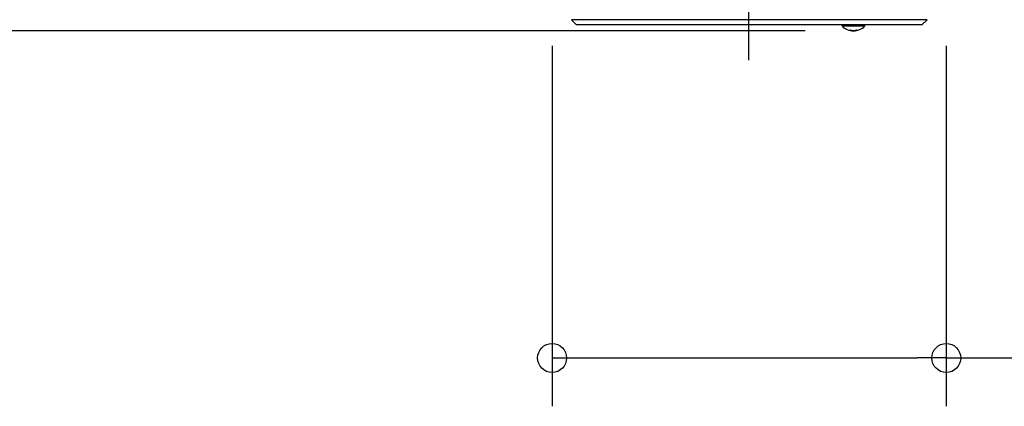
# Model space of a CAD drawing. Extents: x -679 to 984, y -503 to 560.
# Drawn here: x -302 to 106, y -503 to -343 of the extents above; entities that cross this region are included whole.
import ezdxf

# ---------------------------------------------------------------- set-up
doc = ezdxf.new("R2010")
doc.units = 0
doc.header["$LTSCALE"] = 20
doc.header["$PDMODE"] = 3
doc.header["$PDSIZE"] = -2
doc.linetypes.add('DASHDOT', pattern=[5.5, 4, -0.6, 0.3, -0.6])
doc.layers.get('DEFPOINTS').update_dxf_attribs({"linetype": 'CONTINUOUS'})
for name, color, linetype in [('BASIS', 6, 'DASHDOT'), ('DETAIL', 5, 'CONTINUOUS'), ('OUTLINE', 3, 'CONTINUOUS'), ('SIZE', 30, 'CONTINUOUS')]:
    doc.layers.add(name, color=color, linetype=linetype)

msp = doc.modelspace()

# ---------------------------------------------------------------- linework, layer by layer
at = {"layer": 'BASIS', "color": 6, "linetype": 'DASHDOT'}
msp.add_line((0, -359.82), (0, 64.68), dxfattribs=at)
at = {"layer": 'DEFPOINTS', "color": 30, "linetype": 'CONTINUOUS'}
for p in [(43.32, -347.69), (81.74, -483.1)]:
    msp.add_point(p, dxfattribs=at)
at = {"layer": 'DETAIL', "color": 5, "linetype": 'CONTINUOUS'}
for p, q in [((73.78, -343.09), (-73.52, -343.09)), ((-71.42, -345.19), (-73.52, -343.09)), ((71.68, -345.19), (-71.42, -345.19)), ((38.62, -345.69), (38.62, -345.19)), ((38.62, -345.69), (48.03, -345.69)), ((48.03, -345.69), (48.03, -345.19)), ((71.68, -345.19), (73.78, -343.09)), ((41.82, -347.33), (41.8, -347.32)), ((41.84, -347.34), (41.82, -347.33)), ((41.86, -347.35), (41.84, -347.34)), ((41.84, -347.34), (41.84, -347.34)), ((41.88, -347.36), (41.86, -347.35)), ((41.9, -347.37), (41.88, -347.36)), ((41.88, -347.36), (41.88, -347.36)), ((41.91, -347.38), (41.9, -347.37)), ((41.93, -347.38), (41.91, -347.38)), ((41.91, -347.38), (41.91, -347.38)), ((41.95, -347.39), (41.93, -347.38)), ((41.97, -347.4), (41.95, -347.39)), ((41.95, -347.39), (41.95, -347.39)), ((41.99, -347.41), (41.97, -347.4)), ((42, -347.41), (41.99, -347.41)), ((41.99, -347.41), (41.99, -347.41)), ((42.01, -347.42), (42, -347.41)), ((42.02, -347.42), (42.01, -347.42)), ((42.01, -347.42), (42.01, -347.42)), ((42.03, -347.42), (42.02, -347.42)), ((42.04, -347.43), (42.03, -347.42)), ((42.03, -347.42), (42.03, -347.42)), ((42.05, -347.44), (42.04, -347.43)), ((42.04, -347.43), (42.04, -347.43)), ((42.04, -347.43), (42.04, -347.43)), ((42.06, -347.44), (42.05, -347.44)), ((42.07, -347.44), (42.06, -347.44)), ((42.06, -347.44), (42.06, -347.44)), ((42.08, -347.45), (42.07, -347.44)), ((42.09, -347.45), (42.08, -347.45)), ((42.08, -347.45), (42.08, -347.45)), ((42.1, -347.46), (42.09, -347.45)), ((42.11, -347.46), (42.1, -347.46)), ((42.1, -347.46), (42.1, -347.46)), ((42.12, -347.46), (42.11, -347.46)), ((42.13, -347.47), (42.12, -347.46)), ((42.12, -347.46), (42.12, -347.46)), ((42.14, -347.47), (42.13, -347.47)), ((42.15, -347.47), (42.14, -347.47)), ((42.14, -347.47), (42.14, -347.47)), ((42.16, -347.48), (42.15, -347.47)), ((42.17, -347.48), (42.16, -347.48)), ((42.16, -347.48), (42.16, -347.48)), ((42.18, -347.48), (42.17, -347.48)), ((42.19, -347.49), (42.18, -347.48)), ((42.18, -347.48), (42.18, -347.48)), ((42.2, -347.49), (42.19, -347.49)), ((42.19, -347.49), (42.19, -347.49)), ((42.19, -347.49), (42.19, -347.49)), ((42.21, -347.5), (42.2, -347.49)), ((42.22, -347.5), (42.21, -347.5)), ((42.21, -347.5), (42.21, -347.5)), ((42.23, -347.5), (42.22, -347.5)), ((42.24, -347.51), (42.23, -347.5)), ((42.23, -347.5), (42.23, -347.5)), ((42.25, -347.51), (42.24, -347.51)), ((42.26, -347.51), (42.25, -347.51)), ((42.25, -347.51), (42.25, -347.51)), ((42.27, -347.52), (42.26, -347.51)), ((42.28, -347.52), (42.27, -347.52)), ((42.27, -347.52), (42.27, -347.52)), ((42.29, -347.52), (42.28, -347.52)), ((42.3, -347.53), (42.29, -347.52)), ((42.29, -347.52), (42.29, -347.52)), ((42.31, -347.53), (42.3, -347.53)), ((42.32, -347.53), (42.31, -347.53)), ((42.31, -347.53), (42.31, -347.53)), ((42.33, -347.53), (42.32, -347.53)), ((42.34, -347.54), (42.33, -347.53)), ((42.33, -347.53), (42.33, -347.53)), ((42.35, -347.54), (42.34, -347.54)), ((42.36, -347.55), (42.35, -347.54)), ((42.35, -347.54), (42.35, -347.54)), ((42.35, -347.54), (42.35, -347.54)), ((42.37, -347.55), (42.36, -347.55)), ((42.36, -347.55), (42.36, -347.55)), ((42.38, -347.55), (42.37, -347.55)), ((42.39, -347.55), (42.38, -347.55)), ((42.38, -347.55), (42.38, -347.55)), ((42.4, -347.56), (42.39, -347.55)), ((42.41, -347.56), (42.4, -347.56)), ((42.4, -347.56), (42.4, -347.56)), ((42.42, -347.56), (42.41, -347.56)), ((42.43, -347.56), (42.42, -347.56)), ((42.42, -347.56), (42.42, -347.56)), ((42.44, -347.57), (42.43, -347.56)), ((42.45, -347.57), (42.44, -347.57)), ((42.44, -347.57), (42.44, -347.57)), ((42.46, -347.57), (42.45, -347.57)), ((42.47, -347.57), (42.46, -347.57)), ((42.46, -347.57), (42.46, -347.57)), ((42.48, -347.58), (42.47, -347.57)), ((42.49, -347.58), (42.48, -347.58)), ((42.48, -347.58), (42.48, -347.58)), ((42.5, -347.58), (42.49, -347.58)), ((42.51, -347.59), (42.5, -347.58)), ((42.5, -347.58), (42.5, -347.58)), ((42.52, -347.59), (42.51, -347.59)), ((42.53, -347.59), (42.52, -347.59)), ((42.52, -347.59), (42.52, -347.59)), ((42.54, -347.6), (42.53, -347.59)), ((42.53, -347.59), (42.53, -347.59)), ((42.53, -347.59), (42.53, -347.59)), ((42.55, -347.6), (42.54, -347.6)), ((42.56, -347.6), (42.55, -347.6)), ((42.55, -347.6), (42.55, -347.6)), ((42.57, -347.6), (42.56, -347.6)), ((42.58, -347.6), (42.57, -347.6)), ((42.57, -347.6), (42.57, -347.6)), ((42.59, -347.61), (42.58, -347.6)), ((42.6, -347.61), (42.59, -347.61)), ((42.59, -347.61), (42.59, -347.61)), ((42.61, -347.61), (42.6, -347.61)), ((42.62, -347.61), (42.61, -347.61)), ((42.61, -347.61), (42.61, -347.61)), ((42.63, -347.61), (42.62, -347.61)), ((42.64, -347.62), (42.63, -347.61)), ((42.63, -347.61), (42.63, -347.61)), ((42.65, -347.62), (42.64, -347.62)), ((42.66, -347.62), (42.65, -347.62)), ((42.65, -347.62), (42.65, -347.62)), ((42.67, -347.62), (42.66, -347.62)), ((42.68, -347.62), (42.67, -347.62)), ((42.67, -347.62), (42.67, -347.62)), ((42.69, -347.62), (42.68, -347.62)), ((42.7, -347.63), (42.69, -347.62)), ((42.69, -347.62), (42.69, -347.62)), ((42.71, -347.63), (42.7, -347.63)), ((42.72, -347.63), (42.71, -347.63)), ((42.71, -347.63), (42.71, -347.63)), ((42.73, -347.63), (42.72, -347.63)), ((42.74, -347.63), (42.73, -347.63)), ((42.73, -347.63), (42.73, -347.63)), ((42.75, -347.64), (42.74, -347.63)), ((42.76, -347.64), (42.75, -347.64)), ((42.75, -347.64), (42.75, -347.64)), ((42.77, -347.64), (42.76, -347.64)), ((42.76, -347.64), (42.76, -347.64)), ((42.76, -347.64), (42.76, -347.64)), ((42.78, -347.64), (42.77, -347.64)), ((42.79, -347.65), (42.78, -347.64)), ((42.78, -347.64), (42.78, -347.64)), ((42.8, -347.65), (42.79, -347.65)), ((42.81, -347.65), (42.8, -347.65)), ((42.8, -347.65), (42.8, -347.65)), ((42.82, -347.65), (42.81, -347.65)), ((42.83, -347.65), (42.82, -347.65)), ((42.82, -347.65), (42.82, -347.65)), ((42.84, -347.65), (42.83, -347.65)), ((42.85, -347.65), (42.84, -347.65)), ((42.84, -347.65), (42.84, -347.65)), ((42.86, -347.66), (42.85, -347.65)), ((42.87, -347.66), (42.86, -347.66)), ((42.86, -347.66), (42.86, -347.66)), ((42.88, -347.66), (42.87, -347.66)), ((42.89, -347.66), (42.88, -347.66)), ((42.88, -347.66), (42.88, -347.66)), ((42.9, -347.66), (42.89, -347.66)), ((42.91, -347.66), (42.9, -347.66)), ((42.9, -347.66), (42.9, -347.66)), ((42.92, -347.66), (42.91, -347.66)), ((42.93, -347.66), (42.92, -347.66)), ((42.92, -347.66), (42.92, -347.66)), ((42.94, -347.66), (42.93, -347.66)), ((42.95, -347.67), (42.94, -347.66)), ((42.94, -347.66), (42.94, -347.66)), ((42.96, -347.67), (42.95, -347.67)), ((42.97, -347.67), (42.96, -347.67)), ((42.96, -347.67), (42.96, -347.67)), ((42.98, -347.67), (42.97, -347.67)), ((42.99, -347.67), (42.98, -347.67)), ((42.98, -347.67), (42.98, -347.67)), ((43, -347.67), (42.99, -347.67)), ((43.01, -347.67), (43, -347.67)), ((43, -347.67), (43, -347.67)), ((43.02, -347.67), (43.01, -347.67)), ((43.01, -347.67), (43.01, -347.67)), ((43.01, -347.67), (43.01, -347.67)), ((43.03, -347.68), (43.02, -347.67)), ((43.04, -347.68), (43.03, -347.68)), ((43.03, -347.68), (43.03, -347.68)), ((43.05, -347.68), (43.04, -347.68)), ((43.06, -347.68), (43.05, -347.68)), ((43.05, -347.68), (43.05, -347.68)), ((43.07, -347.68), (43.06, -347.68)), ((43.08, -347.68), (43.07, -347.68)), ((43.07, -347.68), (43.07, -347.68)), ((43.09, -347.68), (43.08, -347.68)), ((43.1, -347.68), (43.09, -347.68)), ((43.09, -347.68), (43.09, -347.68)), ((43.11, -347.68), (43.1, -347.68)), ((43.12, -347.68), (43.11, -347.68)), ((43.11, -347.68), (43.11, -347.68)), ((43.13, -347.68), (43.12, -347.68)), ((43.15, -347.68), (43.13, -347.68)), ((43.13, -347.68), (43.13, -347.68)), ((43.17, -347.68), (43.15, -347.68)), ((43.19, -347.68), (43.17, -347.68)), ((43.17, -347.68), (43.17, -347.68)), ((43.21, -347.69), (43.19, -347.68)), ((43.23, -347.69), (43.21, -347.69)), ((43.21, -347.69), (43.21, -347.69)), ((43.25, -347.69), (43.23, -347.69)), ((43.27, -347.69), (43.25, -347.69)), ((43.25, -347.69), (43.25, -347.69)), ((43.29, -347.69), (43.27, -347.69)), ((43.3, -347.69), (43.29, -347.69)), ((43.29, -347.69), (43.29, -347.69)), ((43.32, -347.69), (43.3, -347.69)), ((43.34, -347.69), (43.32, -347.69)), ((43.36, -347.69), (43.34, -347.69)), ((43.38, -347.69), (43.36, -347.69)), ((43.36, -347.69), (43.36, -347.69)), ((43.4, -347.69), (43.38, -347.69)), ((43.42, -347.69), (43.4, -347.69)), ((43.4, -347.69), (43.4, -347.69)), ((43.44, -347.69), (43.42, -347.69)), ((43.46, -347.68), (43.44, -347.69)), ((43.44, -347.69), (43.44, -347.69)), ((43.48, -347.68), (43.46, -347.68)), ((43.5, -347.68), (43.48, -347.68)), ((43.48, -347.68), (43.48, -347.68)), ((43.52, -347.68), (43.5, -347.68)), ((43.53, -347.68), (43.52, -347.68)), ((43.52, -347.68), (43.52, -347.68)), ((43.54, -347.68), (43.53, -347.68)), ((43.55, -347.68), (43.54, -347.68)), ((43.54, -347.68), (43.54, -347.68)), ((43.56, -347.68), (43.55, -347.68)), ((43.57, -347.68), (43.56, -347.68)), ((43.56, -347.68), (43.56, -347.68)), ((43.58, -347.68), (43.57, -347.68)), ((43.59, -347.68), (43.58, -347.68)), ((43.58, -347.68), (43.58, -347.68)), ((43.6, -347.68), (43.59, -347.68)), ((43.61, -347.68), (43.6, -347.68)), ((43.6, -347.68), (43.6, -347.68)), ((43.62, -347.68), (43.61, -347.68)), ((43.63, -347.67), (43.62, -347.68)), ((43.62, -347.68), (43.62, -347.68)), ((43.64, -347.67), (43.63, -347.67)), ((43.65, -347.67), (43.64, -347.67)), ((43.64, -347.67), (43.64, -347.67)), ((43.66, -347.67), (43.65, -347.67)), ((43.67, -347.67), (43.66, -347.67)), ((43.66, -347.67), (43.66, -347.67)), ((43.68, -347.67), (43.67, -347.67)), ((43.69, -347.67), (43.68, -347.67)), ((43.68, -347.67), (43.68, -347.67)), ((43.7, -347.67), (43.69, -347.67)), ((43.71, -347.66), (43.7, -347.66)), ((43.7, -347.66), (43.7, -347.67)), ((43.7, -347.67), (43.7, -347.67)), ((43.72, -347.66), (43.71, -347.66)), ((43.71, -347.66), (43.71, -347.66)), ((43.73, -347.66), (43.72, -347.66)), ((43.74, -347.66), (43.73, -347.66)), ((43.73, -347.66), (43.73, -347.66)), ((43.75, -347.66), (43.74, -347.66)), ((43.76, -347.66), (43.75, -347.66)), ((43.75, -347.66), (43.75, -347.66)), ((43.77, -347.66), (43.76, -347.66)), ((43.78, -347.66), (43.77, -347.66)), ((43.77, -347.66), (43.77, -347.66)), ((43.79, -347.65), (43.78, -347.66)), ((43.8, -347.65), (43.79, -347.65)), ((43.79, -347.65), (43.79, -347.65)), ((43.81, -347.65), (43.8, -347.65)), ((43.82, -347.65), (43.81, -347.65)), ((43.81, -347.65), (43.81, -347.65)), ((43.83, -347.65), (43.82, -347.65)), ((43.84, -347.65), (43.83, -347.65)), ((43.83, -347.65), (43.83, -347.65)), ((43.85, -347.65), (43.84, -347.65)), ((43.86, -347.64), (43.85, -347.65)), ((43.85, -347.65), (43.85, -347.65)), ((43.87, -347.64), (43.86, -347.64)), ((43.88, -347.64), (43.87, -347.64)), ((43.87, -347.64), (43.87, -347.64)), ((43.89, -347.64), (43.88, -347.64)), ((43.9, -347.64), (43.89, -347.64)), ((43.89, -347.64), (43.89, -347.64)), ((43.91, -347.64), (43.9, -347.64)), ((43.92, -347.63), (43.91, -347.64)), ((43.91, -347.64), (43.91, -347.64)), ((43.93, -347.63), (43.92, -347.63)), ((43.94, -347.63), (43.93, -347.63)), ((43.93, -347.63), (43.93, -347.63)), ((43.95, -347.63), (43.94, -347.63)), ((43.94, -347.63), (43.94, -347.63)), ((43.94, -347.63), (43.94, -347.63)), ((43.96, -347.62), (43.95, -347.63)), ((43.97, -347.62), (43.96, -347.62)), ((43.96, -347.62), (43.96, -347.62)), ((43.98, -347.62), (43.97, -347.62)), ((43.99, -347.62), (43.98, -347.62)), ((43.98, -347.62), (43.98, -347.62)), ((44, -347.62), (43.99, -347.62)), ((44.01, -347.61), (44, -347.62)), ((44, -347.62), (44, -347.62)), ((44.02, -347.61), (44.01, -347.61)), ((44.03, -347.61), (44.02, -347.61)), ((44.02, -347.61), (44.02, -347.61)), ((44.04, -347.61), (44.03, -347.61)), ((44.05, -347.61), (44.04, -347.61)), ((44.04, -347.61), (44.04, -347.61)), ((44.06, -347.61), (44.05, -347.61)), ((44.07, -347.6), (44.06, -347.61)), ((44.06, -347.61), (44.06, -347.61)), ((44.08, -347.6), (44.07, -347.6)), ((44.09, -347.6), (44.08, -347.6)), ((44.08, -347.6), (44.08, -347.6)), ((44.1, -347.6), (44.09, -347.6)), ((44.11, -347.59), (44.1, -347.6)), ((44.1, -347.6), (44.1, -347.6)), ((44.12, -347.59), (44.11, -347.59)), ((44.13, -347.59), (44.12, -347.59)), ((44.12, -347.59), (44.12, -347.59)), ((44.14, -347.59), (44.13, -347.59)), ((44.15, -347.58), (44.14, -347.59)), ((44.14, -347.59), (44.14, -347.59)), ((44.16, -347.58), (44.15, -347.58)), ((44.17, -347.58), (44.16, -347.58)), ((44.16, -347.58), (44.16, -347.58)), ((44.16, -347.58), (44.16, -347.58)), ((44.18, -347.57), (44.17, -347.58)), ((44.17, -347.58), (44.17, -347.58)), ((44.19, -347.57), (44.18, -347.57)), ((44.2, -347.57), (44.19, -347.57)), ((44.19, -347.57), (44.19, -347.57)), ((44.21, -347.57), (44.2, -347.57)), ((44.22, -347.56), (44.21, -347.57)), ((44.21, -347.57), (44.21, -347.57)), ((44.23, -347.56), (44.22, -347.56)), ((44.24, -347.56), (44.23, -347.56)), ((44.23, -347.56), (44.23, -347.56)), ((44.25, -347.55), (44.24, -347.56)), ((44.26, -347.55), (44.25, -347.55)), ((44.25, -347.55), (44.25, -347.55)), ((44.27, -347.55), (44.26, -347.55)), ((44.28, -347.55), (44.27, -347.55)), ((44.27, -347.55), (44.27, -347.55)), ((44.29, -347.54), (44.28, -347.55)), ((44.3, -347.54), (44.29, -347.54)), ((44.29, -347.54), (44.29, -347.54)), ((44.31, -347.54), (44.3, -347.54)), ((44.32, -347.54), (44.31, -347.54)), ((44.31, -347.54), (44.31, -347.54)), ((44.33, -347.53), (44.32, -347.54)), ((44.34, -347.53), (44.33, -347.53)), ((44.33, -347.53), (44.33, -347.53)), ((44.35, -347.52), (44.34, -347.53)), ((44.34, -347.53), (44.34, -347.53)), ((44.34, -347.53), (44.34, -347.53)), ((44.36, -347.52), (44.35, -347.52)), ((44.37, -347.52), (44.36, -347.52)), ((44.36, -347.52), (44.36, -347.52)), ((44.38, -347.51), (44.37, -347.52)), ((44.39, -347.51), (44.38, -347.51)), ((44.38, -347.51), (44.38, -347.51)), ((44.4, -347.51), (44.39, -347.51)), ((44.41, -347.5), (44.4, -347.51)), ((44.4, -347.51), (44.4, -347.51)), ((44.42, -347.5), (44.41, -347.5)), ((44.43, -347.5), (44.42, -347.5)), ((44.42, -347.5), (44.42, -347.5)), ((44.44, -347.49), (44.43, -347.5)), ((44.45, -347.49), (44.44, -347.49)), ((44.44, -347.49), (44.44, -347.49)), ((44.46, -347.49), (44.45, -347.49)), ((44.47, -347.48), (44.46, -347.49)), ((44.46, -347.49), (44.46, -347.49)), ((44.48, -347.48), (44.47, -347.48)), ((44.49, -347.48), (44.48, -347.48)), ((44.48, -347.48), (44.48, -347.48)), ((44.5, -347.47), (44.49, -347.47)), ((44.49, -347.47), (44.49, -347.47)), ((44.49, -347.47), (44.49, -347.48)), ((44.51, -347.47), (44.5, -347.47)), ((44.52, -347.46), (44.51, -347.47)), ((44.51, -347.47), (44.51, -347.47)), ((44.53, -347.46), (44.52, -347.46)), ((44.54, -347.46), (44.53, -347.46)), ((44.53, -347.46), (44.53, -347.46)), ((44.55, -347.45), (44.54, -347.46)), ((44.56, -347.45), (44.55, -347.45)), ((44.55, -347.45), (44.55, -347.45)), ((44.57, -347.45), (44.56, -347.45)), ((44.58, -347.44), (44.57, -347.45)), ((44.57, -347.45), (44.57, -347.45)), ((44.59, -347.44), (44.58, -347.44)), ((44.6, -347.44), (44.59, -347.44)), ((44.59, -347.44), (44.59, -347.44)), ((44.61, -347.43), (44.6, -347.44)), ((44.62, -347.43), (44.61, -347.43)), ((44.61, -347.43), (44.61, -347.43)), ((44.63, -347.42), (44.62, -347.43)), ((44.64, -347.42), (44.63, -347.42)), ((44.63, -347.42), (44.63, -347.42)), ((44.63, -347.42), (44.63, -347.42)), ((44.65, -347.41), (44.64, -347.42)), ((44.64, -347.42), (44.64, -347.42)), ((44.66, -347.41), (44.65, -347.41)), ((44.68, -347.4), (44.66, -347.41)), ((44.66, -347.41), (44.66, -347.41)), ((44.7, -347.39), (44.68, -347.4)), ((44.72, -347.38), (44.7, -347.39)), ((44.7, -347.39), (44.7, -347.39)), ((44.74, -347.37), (44.72, -347.38)), ((44.75, -347.37), (44.74, -347.37)), ((44.74, -347.37), (44.74, -347.37)), ((44.77, -347.36), (44.75, -347.37)), ((44.79, -347.35), (44.77, -347.36)), ((44.77, -347.36), (44.77, -347.36)), ((44.81, -347.34), (44.79, -347.35)), ((44.83, -347.33), (44.81, -347.34)), ((44.81, -347.34), (44.81, -347.34)), ((44.85, -347.32), (44.83, -347.33))]:
    msp.add_line(p, q, dxfattribs=at)
msp.add_arc((43.32, -341.16), 6.53, 223.8974, 316.1026, dxfattribs=at)
at = {"layer": 'OUTLINE', "color": 3, "linetype": 'CONTINUOUS'}
for p, q in [((73.78, -343.09), (-73.52, -343.09)), ((-71.42, -345.19), (-73.52, -343.09)), ((71.68, -345.19), (-71.42, -345.19)), ((38.62, -345.69), (38.62, -345.19)), ((38.62, -345.69), (48.03, -345.69)), ((48.03, -345.69), (48.03, -345.19)), ((71.68, -345.19), (73.78, -343.09)), ((41.82, -347.33), (41.8, -347.32)), ((41.84, -347.34), (41.82, -347.33)), ((41.86, -347.35), (41.84, -347.34)), ((41.84, -347.34), (41.84, -347.34)), ((41.88, -347.36), (41.86, -347.35)), ((41.9, -347.37), (41.88, -347.36)), ((41.88, -347.36), (41.88, -347.36)), ((41.91, -347.38), (41.9, -347.37)), ((41.93, -347.38), (41.91, -347.38)), ((41.91, -347.38), (41.91, -347.38)), ((41.95, -347.39), (41.93, -347.38)), ((41.97, -347.4), (41.95, -347.39)), ((41.95, -347.39), (41.95, -347.39)), ((41.99, -347.41), (41.97, -347.4)), ((42, -347.41), (41.99, -347.41)), ((41.99, -347.41), (41.99, -347.41)), ((42.01, -347.42), (42, -347.41)), ((42.02, -347.42), (42.01, -347.42)), ((42.01, -347.42), (42.01, -347.42)), ((42.03, -347.42), (42.02, -347.42)), ((42.04, -347.43), (42.03, -347.42)), ((42.03, -347.42), (42.03, -347.42)), ((42.05, -347.44), (42.04, -347.43)), ((42.04, -347.43), (42.04, -347.43)), ((42.04, -347.43), (42.04, -347.43)), ((42.06, -347.44), (42.05, -347.44)), ((42.07, -347.44), (42.06, -347.44)), ((42.06, -347.44), (42.06, -347.44)), ((42.08, -347.45), (42.07, -347.44)), ((42.09, -347.45), (42.08, -347.45)), ((42.08, -347.45), (42.08, -347.45)), ((42.1, -347.46), (42.09, -347.45)), ((42.11, -347.46), (42.1, -347.46)), ((42.1, -347.46), (42.1, -347.46)), ((42.12, -347.46), (42.11, -347.46)), ((42.13, -347.47), (42.12, -347.46)), ((42.12, -347.46), (42.12, -347.46)), ((42.14, -347.47), (42.13, -347.47)), ((42.15, -347.47), (42.14, -347.47)), ((42.14, -347.47), (42.14, -347.47)), ((42.16, -347.48), (42.15, -347.47)), ((42.17, -347.48), (42.16, -347.48)), ((42.16, -347.48), (42.16, -347.48)), ((42.18, -347.48), (42.17, -347.48)), ((42.19, -347.49), (42.18, -347.48)), ((42.18, -347.48), (42.18, -347.48)), ((42.2, -347.49), (42.19, -347.49)), ((42.19, -347.49), (42.19, -347.49)), ((42.19, -347.49), (42.19, -347.49)), ((42.21, -347.5), (42.2, -347.49)), ((42.22, -347.5), (42.21, -347.5)), ((42.21, -347.5), (42.21, -347.5)), ((42.23, -347.5), (42.22, -347.5)), ((42.24, -347.51), (42.23, -347.5)), ((42.23, -347.5), (42.23, -347.5)), ((42.25, -347.51), (42.24, -347.51)), ((42.26, -347.51), (42.25, -347.51)), ((42.25, -347.51), (42.25, -347.51)), ((42.27, -347.52), (42.26, -347.51)), ((42.28, -347.52), (42.27, -347.52)), ((42.27, -347.52), (42.27, -347.52)), ((42.29, -347.52), (42.28, -347.52)), ((42.3, -347.53), (42.29, -347.52)), ((42.29, -347.52), (42.29, -347.52)), ((42.31, -347.53), (42.3, -347.53)), ((42.32, -347.53), (42.31, -347.53)), ((42.31, -347.53), (42.31, -347.53)), ((42.33, -347.53), (42.32, -347.53)), ((42.34, -347.54), (42.33, -347.53)), ((42.33, -347.53), (42.33, -347.53)), ((42.35, -347.54), (42.34, -347.54)), ((42.36, -347.55), (42.35, -347.54)), ((42.35, -347.54), (42.35, -347.54)), ((42.35, -347.54), (42.35, -347.54)), ((42.37, -347.55), (42.36, -347.55)), ((42.36, -347.55), (42.36, -347.55)), ((42.38, -347.55), (42.37, -347.55)), ((42.39, -347.55), (42.38, -347.55)), ((42.38, -347.55), (42.38, -347.55)), ((42.4, -347.56), (42.39, -347.55)), ((42.41, -347.56), (42.4, -347.56)), ((42.4, -347.56), (42.4, -347.56)), ((42.42, -347.56), (42.41, -347.56)), ((42.43, -347.56), (42.42, -347.56)), ((42.42, -347.56), (42.42, -347.56)), ((42.44, -347.57), (42.43, -347.56)), ((42.45, -347.57), (42.44, -347.57)), ((42.44, -347.57), (42.44, -347.57)), ((42.46, -347.57), (42.45, -347.57)), ((42.47, -347.57), (42.46, -347.57)), ((42.46, -347.57), (42.46, -347.57)), ((42.48, -347.58), (42.47, -347.57)), ((42.49, -347.58), (42.48, -347.58)), ((42.48, -347.58), (42.48, -347.58)), ((42.5, -347.58), (42.49, -347.58)), ((42.51, -347.59), (42.5, -347.58)), ((42.5, -347.58), (42.5, -347.58)), ((42.52, -347.59), (42.51, -347.59)), ((42.53, -347.59), (42.52, -347.59)), ((42.52, -347.59), (42.52, -347.59)), ((42.54, -347.6), (42.53, -347.59)), ((42.53, -347.59), (42.53, -347.59)), ((42.53, -347.59), (42.53, -347.59)), ((42.55, -347.6), (42.54, -347.6)), ((42.56, -347.6), (42.55, -347.6)), ((42.55, -347.6), (42.55, -347.6)), ((42.57, -347.6), (42.56, -347.6)), ((42.58, -347.6), (42.57, -347.6)), ((42.57, -347.6), (42.57, -347.6)), ((42.59, -347.61), (42.58, -347.6)), ((42.6, -347.61), (42.59, -347.61)), ((42.59, -347.61), (42.59, -347.61)), ((42.61, -347.61), (42.6, -347.61)), ((42.62, -347.61), (42.61, -347.61)), ((42.61, -347.61), (42.61, -347.61)), ((42.63, -347.61), (42.62, -347.61)), ((42.64, -347.62), (42.63, -347.61)), ((42.63, -347.61), (42.63, -347.61)), ((42.65, -347.62), (42.64, -347.62)), ((42.66, -347.62), (42.65, -347.62)), ((42.65, -347.62), (42.65, -347.62)), ((42.67, -347.62), (42.66, -347.62)), ((42.68, -347.62), (42.67, -347.62)), ((42.67, -347.62), (42.67, -347.62)), ((42.69, -347.62), (42.68, -347.62)), ((42.7, -347.63), (42.69, -347.62)), ((42.69, -347.62), (42.69, -347.62)), ((42.71, -347.63), (42.7, -347.63)), ((42.72, -347.63), (42.71, -347.63)), ((42.71, -347.63), (42.71, -347.63)), ((42.73, -347.63), (42.72, -347.63)), ((42.74, -347.63), (42.73, -347.63)), ((42.73, -347.63), (42.73, -347.63)), ((42.75, -347.64), (42.74, -347.63)), ((42.76, -347.64), (42.75, -347.64)), ((42.75, -347.64), (42.75, -347.64)), ((42.77, -347.64), (42.76, -347.64)), ((42.76, -347.64), (42.76, -347.64)), ((42.76, -347.64), (42.76, -347.64)), ((42.78, -347.64), (42.77, -347.64)), ((42.79, -347.65), (42.78, -347.64)), ((42.78, -347.64), (42.78, -347.64)), ((42.8, -347.65), (42.79, -347.65)), ((42.81, -347.65), (42.8, -347.65)), ((42.8, -347.65), (42.8, -347.65)), ((42.82, -347.65), (42.81, -347.65)), ((42.83, -347.65), (42.82, -347.65)), ((42.82, -347.65), (42.82, -347.65)), ((42.84, -347.65), (42.83, -347.65)), ((42.85, -347.65), (42.84, -347.65)), ((42.84, -347.65), (42.84, -347.65)), ((42.86, -347.66), (42.85, -347.65)), ((42.87, -347.66), (42.86, -347.66)), ((42.86, -347.66), (42.86, -347.66)), ((42.88, -347.66), (42.87, -347.66)), ((42.89, -347.66), (42.88, -347.66)), ((42.88, -347.66), (42.88, -347.66)), ((42.9, -347.66), (42.89, -347.66)), ((42.91, -347.66), (42.9, -347.66)), ((42.9, -347.66), (42.9, -347.66)), ((42.92, -347.66), (42.91, -347.66)), ((42.93, -347.66), (42.92, -347.66)), ((42.92, -347.66), (42.92, -347.66)), ((42.94, -347.66), (42.93, -347.66)), ((42.95, -347.67), (42.94, -347.66)), ((42.94, -347.66), (42.94, -347.66)), ((42.96, -347.67), (42.95, -347.67)), ((42.97, -347.67), (42.96, -347.67)), ((42.96, -347.67), (42.96, -347.67)), ((42.98, -347.67), (42.97, -347.67)), ((42.99, -347.67), (42.98, -347.67)), ((42.98, -347.67), (42.98, -347.67)), ((43, -347.67), (42.99, -347.67)), ((43.01, -347.67), (43, -347.67)), ((43, -347.67), (43, -347.67)), ((43.02, -347.67), (43.01, -347.67)), ((43.01, -347.67), (43.01, -347.67)), ((43.01, -347.67), (43.01, -347.67)), ((43.03, -347.68), (43.02, -347.67)), ((43.04, -347.68), (43.03, -347.68)), ((43.03, -347.68), (43.03, -347.68)), ((43.05, -347.68), (43.04, -347.68)), ((43.06, -347.68), (43.05, -347.68)), ((43.05, -347.68), (43.05, -347.68)), ((43.07, -347.68), (43.06, -347.68)), ((43.08, -347.68), (43.07, -347.68)), ((43.07, -347.68), (43.07, -347.68)), ((43.09, -347.68), (43.08, -347.68)), ((43.1, -347.68), (43.09, -347.68)), ((43.09, -347.68), (43.09, -347.68)), ((43.11, -347.68), (43.1, -347.68)), ((43.12, -347.68), (43.11, -347.68)), ((43.11, -347.68), (43.11, -347.68)), ((43.13, -347.68), (43.12, -347.68)), ((43.15, -347.68), (43.13, -347.68)), ((43.13, -347.68), (43.13, -347.68)), ((43.17, -347.68), (43.15, -347.68)), ((43.19, -347.68), (43.17, -347.68)), ((43.17, -347.68), (43.17, -347.68)), ((43.21, -347.69), (43.19, -347.68)), ((43.23, -347.69), (43.21, -347.69)), ((43.21, -347.69), (43.21, -347.69)), ((43.25, -347.69), (43.23, -347.69)), ((43.27, -347.69), (43.25, -347.69)), ((43.25, -347.69), (43.25, -347.69)), ((43.29, -347.69), (43.27, -347.69)), ((43.3, -347.69), (43.29, -347.69)), ((43.29, -347.69), (43.29, -347.69)), ((43.32, -347.69), (43.3, -347.69)), ((43.34, -347.69), (43.32, -347.69)), ((43.36, -347.69), (43.34, -347.69)), ((43.38, -347.69), (43.36, -347.69)), ((43.36, -347.69), (43.36, -347.69)), ((43.4, -347.69), (43.38, -347.69)), ((43.42, -347.69), (43.4, -347.69)), ((43.4, -347.69), (43.4, -347.69)), ((43.44, -347.69), (43.42, -347.69)), ((43.46, -347.68), (43.44, -347.69)), ((43.44, -347.69), (43.44, -347.69)), ((43.48, -347.68), (43.46, -347.68)), ((43.5, -347.68), (43.48, -347.68)), ((43.48, -347.68), (43.48, -347.68)), ((43.52, -347.68), (43.5, -347.68)), ((43.53, -347.68), (43.52, -347.68)), ((43.52, -347.68), (43.52, -347.68)), ((43.54, -347.68), (43.53, -347.68)), ((43.55, -347.68), (43.54, -347.68)), ((43.54, -347.68), (43.54, -347.68)), ((43.56, -347.68), (43.55, -347.68)), ((43.57, -347.68), (43.56, -347.68)), ((43.56, -347.68), (43.56, -347.68)), ((43.58, -347.68), (43.57, -347.68)), ((43.59, -347.68), (43.58, -347.68)), ((43.58, -347.68), (43.58, -347.68)), ((43.6, -347.68), (43.59, -347.68)), ((43.61, -347.68), (43.6, -347.68)), ((43.6, -347.68), (43.6, -347.68)), ((43.62, -347.68), (43.61, -347.68)), ((43.63, -347.67), (43.62, -347.68)), ((43.62, -347.68), (43.62, -347.68)), ((43.64, -347.67), (43.63, -347.67)), ((43.65, -347.67), (43.64, -347.67)), ((43.64, -347.67), (43.64, -347.67)), ((43.66, -347.67), (43.65, -347.67)), ((43.67, -347.67), (43.66, -347.67)), ((43.66, -347.67), (43.66, -347.67)), ((43.68, -347.67), (43.67, -347.67)), ((43.69, -347.67), (43.68, -347.67)), ((43.68, -347.67), (43.68, -347.67)), ((43.7, -347.67), (43.69, -347.67)), ((43.71, -347.66), (43.7, -347.66)), ((43.7, -347.66), (43.7, -347.67)), ((43.7, -347.67), (43.7, -347.67)), ((43.72, -347.66), (43.71, -347.66)), ((43.71, -347.66), (43.71, -347.66)), ((43.73, -347.66), (43.72, -347.66)), ((43.74, -347.66), (43.73, -347.66)), ((43.73, -347.66), (43.73, -347.66)), ((43.75, -347.66), (43.74, -347.66)), ((43.76, -347.66), (43.75, -347.66)), ((43.75, -347.66), (43.75, -347.66)), ((43.77, -347.66), (43.76, -347.66)), ((43.78, -347.66), (43.77, -347.66)), ((43.77, -347.66), (43.77, -347.66)), ((43.79, -347.65), (43.78, -347.66)), ((43.8, -347.65), (43.79, -347.65)), ((43.79, -347.65), (43.79, -347.65)), ((43.81, -347.65), (43.8, -347.65)), ((43.82, -347.65), (43.81, -347.65)), ((43.81, -347.65), (43.81, -347.65)), ((43.83, -347.65), (43.82, -347.65)), ((43.84, -347.65), (43.83, -347.65)), ((43.83, -347.65), (43.83, -347.65)), ((43.85, -347.65), (43.84, -347.65)), ((43.86, -347.64), (43.85, -347.65)), ((43.85, -347.65), (43.85, -347.65)), ((43.87, -347.64), (43.86, -347.64)), ((43.88, -347.64), (43.87, -347.64)), ((43.87, -347.64), (43.87, -347.64)), ((43.89, -347.64), (43.88, -347.64)), ((43.9, -347.64), (43.89, -347.64)), ((43.89, -347.64), (43.89, -347.64)), ((43.91, -347.64), (43.9, -347.64)), ((43.92, -347.63), (43.91, -347.64)), ((43.91, -347.64), (43.91, -347.64)), ((43.93, -347.63), (43.92, -347.63)), ((43.94, -347.63), (43.93, -347.63)), ((43.93, -347.63), (43.93, -347.63)), ((43.95, -347.63), (43.94, -347.63)), ((43.94, -347.63), (43.94, -347.63)), ((43.94, -347.63), (43.94, -347.63)), ((43.96, -347.62), (43.95, -347.63)), ((43.97, -347.62), (43.96, -347.62)), ((43.96, -347.62), (43.96, -347.62)), ((43.98, -347.62), (43.97, -347.62)), ((43.99, -347.62), (43.98, -347.62)), ((43.98, -347.62), (43.98, -347.62)), ((44, -347.62), (43.99, -347.62)), ((44.01, -347.61), (44, -347.62)), ((44, -347.62), (44, -347.62)), ((44.02, -347.61), (44.01, -347.61)), ((44.03, -347.61), (44.02, -347.61)), ((44.02, -347.61), (44.02, -347.61)), ((44.04, -347.61), (44.03, -347.61)), ((44.05, -347.61), (44.04, -347.61)), ((44.04, -347.61), (44.04, -347.61)), ((44.06, -347.61), (44.05, -347.61)), ((44.07, -347.6), (44.06, -347.61)), ((44.06, -347.61), (44.06, -347.61)), ((44.08, -347.6), (44.07, -347.6)), ((44.09, -347.6), (44.08, -347.6)), ((44.08, -347.6), (44.08, -347.6)), ((44.1, -347.6), (44.09, -347.6)), ((44.11, -347.59), (44.1, -347.6)), ((44.1, -347.6), (44.1, -347.6)), ((44.12, -347.59), (44.11, -347.59)), ((44.13, -347.59), (44.12, -347.59)), ((44.12, -347.59), (44.12, -347.59)), ((44.14, -347.59), (44.13, -347.59)), ((44.15, -347.58), (44.14, -347.59)), ((44.14, -347.59), (44.14, -347.59)), ((44.16, -347.58), (44.15, -347.58)), ((44.17, -347.58), (44.16, -347.58)), ((44.16, -347.58), (44.16, -347.58)), ((44.16, -347.58), (44.16, -347.58)), ((44.18, -347.57), (44.17, -347.58)), ((44.17, -347.58), (44.17, -347.58)), ((44.19, -347.57), (44.18, -347.57)), ((44.2, -347.57), (44.19, -347.57)), ((44.19, -347.57), (44.19, -347.57)), ((44.21, -347.57), (44.2, -347.57)), ((44.22, -347.56), (44.21, -347.57)), ((44.21, -347.57), (44.21, -347.57)), ((44.23, -347.56), (44.22, -347.56)), ((44.24, -347.56), (44.23, -347.56)), ((44.23, -347.56), (44.23, -347.56)), ((44.25, -347.55), (44.24, -347.56)), ((44.26, -347.55), (44.25, -347.55)), ((44.25, -347.55), (44.25, -347.55)), ((44.27, -347.55), (44.26, -347.55)), ((44.28, -347.55), (44.27, -347.55)), ((44.27, -347.55), (44.27, -347.55)), ((44.29, -347.54), (44.28, -347.55)), ((44.3, -347.54), (44.29, -347.54)), ((44.29, -347.54), (44.29, -347.54)), ((44.31, -347.54), (44.3, -347.54)), ((44.32, -347.54), (44.31, -347.54)), ((44.31, -347.54), (44.31, -347.54)), ((44.33, -347.53), (44.32, -347.54)), ((44.34, -347.53), (44.33, -347.53)), ((44.33, -347.53), (44.33, -347.53)), ((44.35, -347.52), (44.34, -347.53)), ((44.34, -347.53), (44.34, -347.53)), ((44.34, -347.53), (44.34, -347.53)), ((44.36, -347.52), (44.35, -347.52)), ((44.37, -347.52), (44.36, -347.52)), ((44.36, -347.52), (44.36, -347.52)), ((44.38, -347.51), (44.37, -347.52)), ((44.39, -347.51), (44.38, -347.51)), ((44.38, -347.51), (44.38, -347.51)), ((44.4, -347.51), (44.39, -347.51)), ((44.41, -347.5), (44.4, -347.51)), ((44.4, -347.51), (44.4, -347.51)), ((44.42, -347.5), (44.41, -347.5)), ((44.43, -347.5), (44.42, -347.5)), ((44.42, -347.5), (44.42, -347.5)), ((44.44, -347.49), (44.43, -347.5)), ((44.45, -347.49), (44.44, -347.49)), ((44.44, -347.49), (44.44, -347.49)), ((44.46, -347.49), (44.45, -347.49)), ((44.47, -347.48), (44.46, -347.49)), ((44.46, -347.49), (44.46, -347.49)), ((44.48, -347.48), (44.47, -347.48)), ((44.49, -347.48), (44.48, -347.48)), ((44.48, -347.48), (44.48, -347.48)), ((44.5, -347.47), (44.49, -347.47)), ((44.49, -347.47), (44.49, -347.47)), ((44.49, -347.47), (44.49, -347.48)), ((44.51, -347.47), (44.5, -347.47)), ((44.52, -347.46), (44.51, -347.47)), ((44.51, -347.47), (44.51, -347.47)), ((44.53, -347.46), (44.52, -347.46)), ((44.54, -347.46), (44.53, -347.46)), ((44.53, -347.46), (44.53, -347.46)), ((44.55, -347.45), (44.54, -347.46)), ((44.56, -347.45), (44.55, -347.45)), ((44.55, -347.45), (44.55, -347.45)), ((44.57, -347.45), (44.56, -347.45)), ((44.58, -347.44), (44.57, -347.45)), ((44.57, -347.45), (44.57, -347.45)), ((44.59, -347.44), (44.58, -347.44)), ((44.6, -347.44), (44.59, -347.44)), ((44.59, -347.44), (44.59, -347.44)), ((44.61, -347.43), (44.6, -347.44)), ((44.62, -347.43), (44.61, -347.43)), ((44.61, -347.43), (44.61, -347.43)), ((44.63, -347.42), (44.62, -347.43)), ((44.64, -347.42), (44.63, -347.42)), ((44.63, -347.42), (44.63, -347.42)), ((44.63, -347.42), (44.63, -347.42)), ((44.65, -347.41), (44.64, -347.42)), ((44.64, -347.42), (44.64, -347.42)), ((44.66, -347.41), (44.65, -347.41)), ((44.68, -347.4), (44.66, -347.41)), ((44.66, -347.41), (44.66, -347.41)), ((44.7, -347.39), (44.68, -347.4)), ((44.72, -347.38), (44.7, -347.39)), ((44.7, -347.39), (44.7, -347.39)), ((44.74, -347.37), (44.72, -347.38)), ((44.75, -347.37), (44.74, -347.37)), ((44.74, -347.37), (44.74, -347.37)), ((44.77, -347.36), (44.75, -347.37)), ((44.79, -347.35), (44.77, -347.36)), ((44.77, -347.36), (44.77, -347.36)), ((44.81, -347.34), (44.79, -347.35)), ((44.83, -347.33), (44.81, -347.34)), ((44.81, -347.34), (44.81, -347.34)), ((44.85, -347.32), (44.83, -347.33))]:
    msp.add_line(p, q, dxfattribs=at)
msp.add_arc((43.32, -341.16), 6.53, 223.8974, 316.1026, dxfattribs=at)
at = {"layer": 'SIZE', "color": 30, "linetype": 'CONTINUOUS'}
for p, q in [((23.32, -347.69), (-384.6, -347.69)), ((-81.49, -353.88), (-81.49, -503.1)), ((81.74, -353.88), (81.74, -503.1)), ((-81.49, -483.1), (-69.49, -483.1)), ((-69.49, -483.1), (69.74, -483.1)), ((81.74, -483.1), (69.74, -483.1)), ((81.74, -483.1), (341.23, -483.1))]:
    msp.add_line(p, q, dxfattribs=at)
for centre in [(-81.49, -483.1), (81.74, -483.1)]:
    msp.add_circle(centre, 6, dxfattribs=at)

doc.saveas('drawing.dxf')
